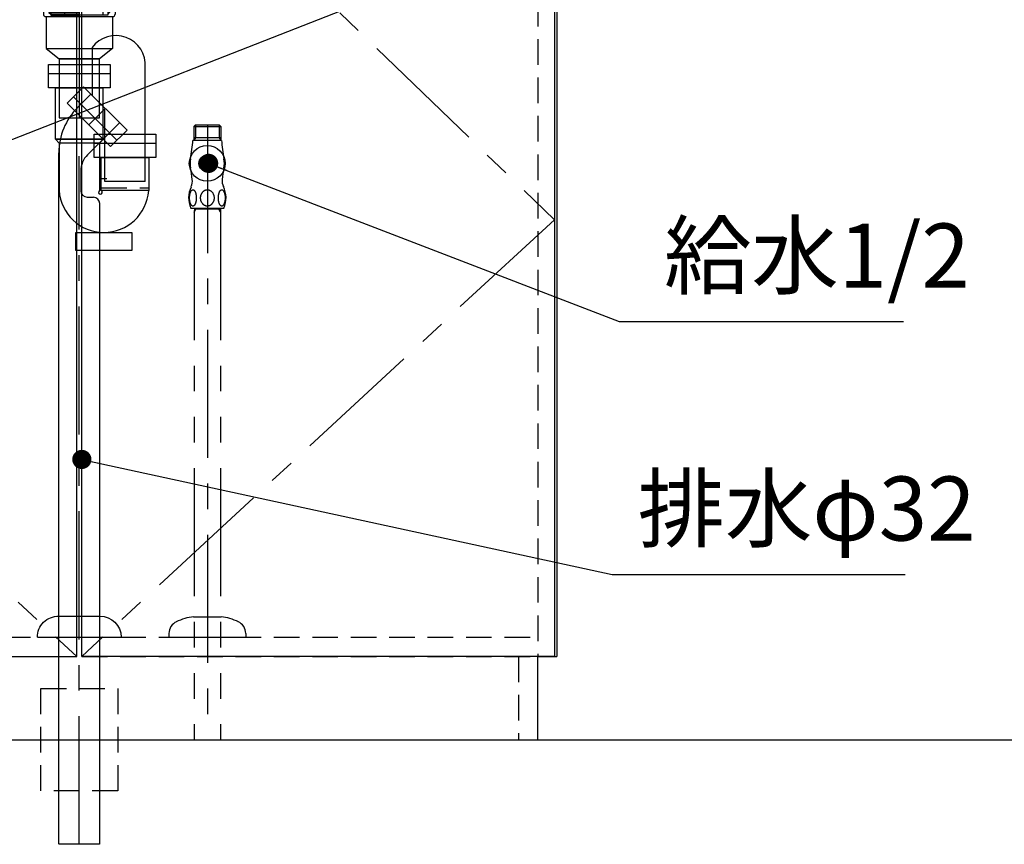
# Model space of a CAD drawing. Extents: x -101731 to 7275, y -62087 to 35614.
# Drawn here: x -96822 to -96053, y -60850 to -60206 of the extents above; entities that cross this region are included whole.
import ezdxf

# ---------------------------------------------------------------- set-up
doc = ezdxf.new("R2010")
doc.units = 0
doc.header["$LTSCALE"] = 80
doc.header["$MEASUREMENT"] = 0
for name, pattern in [('CENTER', [2, 1.25, -0.25, 0.25, -0.25]), ('HIDDEN', [0.375, 0.25, -0.125]), ('PHANTOM', [2.5, 1.25, -0.25, 0.25, -0.25, 0.25, -0.25])]:
    doc.linetypes.add(name, pattern=pattern)
doc.layers.get('0').update_dxf_attribs({"linetype": 'CONTINUOUS'})
for name, color, linetype in [('1', 7, 'CONTINUOUS'), ('2HOJOSEN', 21, 'CONTINUOUS'), ('壁', 4, 'CONTINUOUS')]:
    doc.layers.add(name, color=color, linetype=linetype)
doc.styles.add('TATENAGA', font='txt.shx', dxfattribs={"width": 0.8, "bigfont": 'extfont'})
doc.dimstyles.new('DIMSHORT', dxfattribs={"dimtxt": 50, "dimasz": 15, "dimexe": 0, "dimexo": 0, "dimgap": 20, "dimtad": 1, "dimtxsty": 'TATENAGA', "dimblk1": 'DOT', "dimblk2": 'DOT', "dimsah": 1, "dimcen": 0.09, "dimazin": 3, "dimtfac": 1, "dimtofl": 0, "dimtmove": 0, "dimatfit": 3, "dimtolj": 1, "dimtzin": 0})

# ---------------------------------------------------------------- blocks, each defined once
blk = doc.blocks.new('DOT')
at = {"layer": '1', "color": 0, "linetype": 'BYBLOCK'}
blk.add_line((-0.5, 0), (-1, 0), dxfattribs=at)
at = {"layer": '1', "color": 0, "linetype": 'BYBLOCK', "const_width": 0.5}
blk.add_lwpolyline([(-0.25, 0, 1), (0.25, 0, 1)], format="xyb", close=True, dxfattribs=at)
blk = doc.blocks.new('A$C22909')
at = {"layer": '1', "color": 3, "linetype": 'CONTINUOUS'}
for p, q in [((5.14, 168.92), (3.11, 170.42)), ((3.7, 172.22), (35, 172.22)), ((4.73, 169.22), (35, 169.22)), ((66.3, 172.22), (35, 172.22)), ((35, 172.22), (35, 0)), ((59.02, 171.84), (35, 171.84)), ((54.48, 166.37), (57.33, 171.3)), ((54.92, 166.12), (57.76, 171.05)), ((66.25, 172.22), (58.14, 171.8)), ((66.27, 171.72), (58.17, 171.3)), ((65.04, 169.67), (66.6, 170.82)), ((65.04, 169.67), (65.04, 168.94)), ((65.04, 169.67), (65.27, 169.22)), ((65.27, 169.22), (66.89, 170.42)), ((5, 168.4), (35, 168.4)), ((5, 168.4), (5, 166.4)), ((5, 166.4), (35, 166.4)), ((5.14, 168.92), (35, 168.92)), ((9.76, 168.4), (5.14, 168.92)), ((11.3, 166.4), (11.3, 157.81)), ((54.85, 163.22), (35, 163.22)), ((54.25, 158.62), (54.35, 163.22)), ((54.35, 163.22), (54.35, 165.87)), ((54.85, 165.87), (54.85, 163.22)), ((58.7, 166.88), (58.7, 157.81)), ((58.7, 166.4), (65, 166.4)), ((60.03, 168.37), (65.04, 168.94)), ((60.25, 168.4), (65, 168.4)), ((60.25, 166.4), (60.25, 168.4)), ((65, 168.4), (65, 166.4)), ((35, 157.42), (11.38, 157.42)), ((13.74, 154.71), (11.56, 157.14)), ((35, 154.42), (13.92, 154.42)), ((14, 154.04), (14, 122.92)), ((54.25, 158.62), (35, 158.62)), ((35, 154.42), (47, 154.42)), ((53.35, 117.22), (53.55, 158.62)), ((56, 154.04), (56, 122.92)), ((56.26, 154.71), (58.44, 157.14)), ((20, 151.42), (20, 124.92)), ((50, 151.42), (50, 124.92)), ((11.2, 120.42), (11.3, 82.32)), ((13, 121.92), (12.7, 121.92)), ((35, 121.92), (13, 121.92)), ((35, 121.92), (47, 121.92)), ((53.35, 117.22), (53.45, 80.22)), ((57.3, 121.92), (57, 121.92)), ((58.8, 120.42), (58.7, 82.32)), ((10.7, 115.1), (1, 106.5)), ((10.7, 115.1), (35, 115.1)), ((58.8, 115.1), (59.3, 115.1)), ((59.3, 115.1), (69, 106.5)), ((0, 104), (0, 101.5)), ((0, 104), (70, 104)), ((1, 106.5), (1, 104.5)), ((1, 106.5), (35, 106.5)), ((1, 104.5), (35, 104.5)), ((3, 104.5), (3, 104)), ((57.27, 106.32), (57.2, 80.22)), ((58.77, 102.5), (57.27, 101)), ((58.77, 101), (57.27, 101)), ((58.77, 103.04), (59, 103.04)), ((58.78, 104.5), (69, 104.5)), ((59, 103.04), (70, 104)), ((59, 100.04), (59, 86.3)), ((67, 104.5), (67, 104)), ((69, 106.5), (69, 104.5)), ((70, 104), (70, 101.5)), ((2, 99.5), (68, 99.5)), ((7, 97.5), (7, 81)), ((11.29, 95.3), (11.3, 85.32)), ((12.79, 92.3), (12.8, 80.22)), ((23.4, 99.5), (23.4, 81)), ((57.5, 92), (59, 93.5)), ((58.75, 93.5), (59, 93.5)), ((63, 97.5), (63, 81)), ((57.5, 92), (57.5, 86.3)), ((57.5, 92), (59, 92)), ((9, 79), (61, 79)), ((9, 79), (9, 54)), ((11.3, 82.32), (12.8, 80.82)), ((11.3, 82.32), (35, 82.32)), ((12.8, 80.82), (35, 80.82)), ((12.8, 80.22), (35, 80.22)), ((57.2, 80.22), (35, 80.22)), ((58.7, 82.32), (57.2, 80.82)), ((58.7, 82.32), (57.2, 82.32)), ((61, 79), (61, 54)), ((9, 54), (61, 54)), ((9, 54), (19.2, 46)), ((61, 54), (50.8, 46)), ((19.2, 46), (50.8, 46))]:
    blk.add_line(p, q, dxfattribs=at)
at = {"layer": '1', "color": 3, "linetype": 'CENTER'}
for p, q in [((11.3, 157.42), (11.3, 157.81)), ((11.3, 157.42), (11.56, 157.14)), ((13.74, 154.71), (14, 154.42)), ((14, 154.04), (14, 154.42))]:
    blk.add_line(p, q, dxfattribs=at)
at = {"layer": '1', "color": 3, "linetype": 'CONTINUOUS'}
blk.add_lwpolyline([(19.2, 46), (19.2, 0), (50.8, 0), (50.8, 46)], close=True, dxfattribs=at)
for centre, radius, start, end in [((3.7, 171.22), 1, 90, 233.62579), ((58.19, 170.8), 1, 93, 150), ((58.19, 170.8), 0.5, 93, 150), ((66.3, 171.22), 0.5, 306.56894, 93), ((66.3, 171.22), 1, 306.37421, 90), ((55.35, 165.87), 1, 150, 180), ((55.35, 165.87), 0.5, 150, 180), ((60.2, 166.88), 1.5, 96.47933, 180), ((12.3, 157.81), 1, 180, 221.98721), ((13, 154.04), 1, 0, 41.98722), ((23, 151.42), 3, 89.99999, 180), ((47, 151.42), 3, 0, 90.00001), ((57, 154.04), 1, 138.01278, 180), ((57.7, 157.81), 1, 318.01279, 0), ((23, 124.92), 3, 180, 270), ((47, 124.92), 3, 270, 0), ((12.7, 120.42), 1.5, 90, 180.1059), ((13, 122.92), 1, 270, 0), ((57, 122.92), 1, 180, 270), ((57.3, 120.42), 1.5, 359.8941, 90), ((2, 101.5), 2, 179.99999, 270), ((68, 101.5), 2, 270, 0), ((5, 97.5), 2, 0, 90), ((65, 97.5), 2, 90, 180.00001), ((9, 81), 2, 179.99999, 270), ((25.4, 81), 2, 179.99999, 270), ((61, 81), 2, 270, 0)]:
    blk.add_arc(centre, radius, start, end, dxfattribs=at)
blk = doc.blocks.new('A$C6114')
at = {"layer": '1', "color": 3, "linetype": 'CONTINUOUS'}
for p, q in [((0, 138.01), (48, 138.01)), ((8.2, 83.81), (8.2, 46.79)), ((35.7, 83.81), (83.7, 83.81)), ((39.8, 83.81), (39.8, 46.61)), ((39.8, 56.01), (45.5, 56.01))]:
    blk.add_line(p, q, dxfattribs=at)
at = {"layer": '1', "color": 3, "linetype": 'HIDDEN'}
blk.add_line((41.2, 48.81), (78.2, 48.81), dxfattribs=at)
at = {"layer": '1', "color": 3, "linetype": 'CONTINUOUS'}
for points in [[(0, 126.81), (0, 145.01), (48, 145.01), (48, 126.81)], [(5.5, 86.81), (5.5, 126.81), (42.5, 126.81), (42.5, 86.81)], [(8.2, 83.81), (5.5, 86.81), (42.5, 86.81), (39.8, 83.81)], [(35.7, 72.61), (35.7, 90.81), (83.7, 90.81), (83.7, 72.61)], [(41.2, 46.61), (41.2, 72.61), (78.2, 72.61), (78.2, 46.61)], [(21.32, 0), (21.32, 14), (64.92, 14), (64.92, 0)]]:
    blk.add_lwpolyline(points, close=True, dxfattribs=at)
for centre, radius, start, end in [((43.21, 49.08), 35.08, 183.75188, 355.96669), ((40.5, 45.33), 1.46, 118.54989, 61.45011)]:
    blk.add_arc(centre, radius, start, end, dxfattribs=at)
blk = doc.blocks.new('A$C13380')
at = {"layer": '1', "color": 3, "linetype": 'CONTINUOUS'}
for p, q in [((42.71, 622.2), (42.71, 584.95)), ((84.25, 517.6), (84.25, 606.67)), ((31.39, 575.29), (41.88, 585.78)), ((28.16, 583.66), (62.1, 549.71)), ((53.05, 574.6), (40.18, 561.73)), ((52.65, 517.6), (52.65, 574.31)), ((39.18, 538.38), (64.23, 563.43)), ((16.75, 0), (16.75, 539.93)), ((33.91, 525.66), (33.91, 510.31)), ((84.25, 517.6), (52.65, 517.6)), ((38.91, 505.31), (43.75, 505.31)), ((48.75, 0), (48.75, 500.31)), ((16.75, 178.2), (48.75, 178.2)), ((0, 161.7), (65.5, 161.7)), ((48.55, 0), (16.95, 0))]:
    blk.add_line(p, q, dxfattribs=at)
at = {"layer": '1', "color": 3, "linetype": 'CENTER'}
blk.add_line((32.75, 0), (32.75, 537.45), dxfattribs=at)
at = {"layer": '1', "color": 3, "linetype": 'CONTINUOUS'}
blk.add_lwpolyline([(36.08, 591.57), (23.21, 578.71), (57.16, 544.76), (70.02, 557.63)], close=True, dxfattribs=at)
for centre, radius, start, end in [((61.26, 608.5), 23.06, 355.44605, 143.5736), ((66.75, 539.93), 50, 135, 180), ((51.91, 525.66), 18, 135, 180), ((38.91, 510.31), 5, 180, 270), ((43.75, 500.31), 5, 0, 90)]:
    blk.add_arc(centre, radius, start, end, dxfattribs=at)
at = {"layer": '1', "color": 3, "linetype": 'CONTINUOUS', "extrusion": (0, 0, -1)}
for centre, major_axis, start_param, end_param in [((16.75, 161.7), (-16.75, 0), 6.283185, 7.853982), ((48.75, 161.7), (16.75, 0), 4.712389, 6.283185)]:
    blk.add_ellipse(centre, major_axis=major_axis, ratio=0.985074, start_param=start_param, end_param=end_param, dxfattribs=at)

msp = doc.modelspace()

# ---------------------------------------------------------------- linework, layer by layer
at = {"layer": '1', "color": 0, "linetype": 'HIDDEN'}
for p, q in [((-96417.774, -59981.433), (-96417.774, -60703.433)), ((-97133.774, -60688.433), (-96417.774, -60688.433)), ((-97133.774, -60703.433), (-96417.774, -60703.433)), ((-96432.774, -60703.433), (-96432.774, -60768.433))]:
    msp.add_line(p, q, dxfattribs=at)
at = {"layer": '1', "color": 0}
msp.add_line((-96402.774, -59981.433), (-96402.774, -60703.433), dxfattribs=at)
at = {"layer": '1', "color": 3, "linetype": 'CONTINUOUS'}
for p, q in [((-96685.089, -60288.433), (-96686.251, -60289.595)), ((-96686.251, -60289.595), (-96686.251, -60300.433)), ((-96686.251, -60289.595), (-96665.296, -60289.595)), ((-96685.089, -60288.433), (-96685.089, -60298.42)), ((-96685.089, -60288.433), (-96666.458, -60288.433)), ((-96666.458, -60288.433), (-96665.296, -60289.595)), ((-96666.458, -60288.433), (-96666.458, -60298.42)), ((-96665.296, -60289.595), (-96665.296, -60300.433)), ((-96685.089, -60298.42), (-96686.251, -60300.433)), ((-96665.296, -60298.42), (-96686.251, -60298.42)), ((-96666.458, -60298.42), (-96665.296, -60300.433)), ((-96686.996, -60300.433), (-96664.72, -60300.433)), ((-96689.023, -60353.433), (-96662.524, -60353.433)), ((-96685.93, -60353.433), (-96686.024, -60356.433)), ((-96684.767, -60353.433), (-96684.794, -60354.304)), ((-96666.78, -60353.433), (-96666.753, -60354.304)), ((-96665.617, -60353.433), (-96665.524, -60356.433)), ((-96686.024, -60356.433), (-96684.794, -60354.304)), ((-96665.59, -60354.304), (-96685.957, -60354.304)), ((-96665.524, -60356.433), (-96666.753, -60354.304)), ((-96686.524, -60672.433), (-96675.774, -60672.433)), ((-96675.774, -60672.433), (-96665.024, -60672.433)), ((-96705.774, -60685.433), (-96705.774, -60688.433)), ((-96705.774, -60688.433), (-96645.774, -60688.433)), ((-96645.774, -60685.433), (-96645.774, -60688.433))]:
    msp.add_line(p, q, dxfattribs=at)
at = {"layer": '1', "color": 3, "linetype": 'CENTER'}
msp.add_line((-96675.774, -60288.433), (-96675.774, -60768.433), dxfattribs=at)
at = {"layer": '1', "color": 3, "linetype": 'PHANTOM'}
for p, q in [((-96686.024, -60356.433), (-96686.024, -60768.433)), ((-96665.524, -60356.433), (-96665.524, -60768.433))]:
    msp.add_line(p, q, dxfattribs=at)
at = {"layer": '1', "color": 0, "linetype": 'CONTINUOUS'}
for p, q in [((-96417.774, -60768.433), (-96417.774, -60703.433)), ((-96417.774, -60703.433), (-96402.774, -60703.433)), ((-97128.774, -60768.433), (-96422.774, -60768.433))]:
    msp.add_line(p, q, dxfattribs=at)
for points in [[(-97146.774, -60006.433), (-97146.774, -60703.433), (-96777.774, -60703.433), (-96777.774, -60006.433)], [(-96404.774, -60006.433), (-96404.774, -60703.433), (-96773.774, -60703.433), (-96773.774, -60006.433)]]:
    msp.add_lwpolyline(points, close=True, dxfattribs=at)
at = {"layer": '1', "color": 0, "linetype": 'CENTER'}
for points in [[(-96777.774, -60006.433), (-97146.774, -60362.433), (-96777.774, -60703.433)], [(-96773.774, -60006.433), (-96404.774, -60362.433), (-96773.774, -60703.433)]]:
    msp.add_lwpolyline(points, dxfattribs=at)
at = {"layer": '1', "color": 0, "linetype": 'HIDDEN'}
msp.add_lwpolyline([(-96805.774, -60808.433), (-96805.774, -60728.433), (-96745.774, -60728.433), (-96745.774, -60808.433)], close=True, dxfattribs=at)
at = {"layer": '1', "color": 3, "linetype": 'CONTINUOUS'}
for radius in [13.985, 6.5]:
    msp.add_circle((-96675.858, -60318.433), radius, dxfattribs=at)
for centre, radius, start, end in [((-96836.081, -60288.024), 149.6, 349.671254, 355.237277), ((-96515.635, -60288.024), 149.6, 184.762723, 190.328746), ((-96669.229, -60318.433), 20, 169.671254, 190.328746), ((-96682.487, -60318.433), 20, 349.671254, 10.328746), ((-96836.081, -60348.842), 149.6, 6.845244, 10.328746), ((-96515.635, -60348.842), 149.6, 169.671254, 173.154756), ((-96697.476, -60332.203), 10, 333.900943, 6.845244), ((-96654.24, -60332.203), 10, 173.154756, 206.099057), ((-96670.3, -60345.433), 20.074, 154.800027, 203.486614), ((-96681.247, -60345.433), 20.074, 336.513386, 26.099057), ((-96695.774, -60685.433), 10, 114.190873, 179.99995), ((-96680.798, -60717.067), 45, 97.310142, 115.333126), ((-96670.749, -60717.067), 45, 64.66681, 82.689803), ((-96655.774, -60685.433), 10, 359.999986, 65.80905)]:
    msp.add_arc(centre, radius, start, end, dxfattribs=at)
for points, knots in [([(-96687.032, -60351.834), (-96686.963, -60351.834), (-96686.823, -60351.82), (-96686.618, -60351.76), (-96686.41, -60351.658), (-96686.203, -60351.512), (-96685.999, -60351.323), (-96685.805, -60351.097), (-96685.606, -60350.815), (-96685.407, -60350.472), (-96685.214, -60350.067), (-96685.032, -60349.606), (-96684.867, -60349.09), (-96684.72, -60348.521), (-96684.6, -60347.928), (-96684.508, -60347.322), (-96684.443, -60346.708), (-96684.404, -60346.09), (-96684.39, -60345.467), (-96684.401, -60344.806), (-96684.445, -60344.11), (-96684.528, -60343.388), (-96684.64, -60342.719), (-96684.777, -60342.108), (-96684.933, -60341.558), (-96685.105, -60341.065), (-96685.29, -60340.632), (-96685.481, -60340.258), (-96685.689, -60339.923), (-96685.915, -60339.632), (-96686.155, -60339.391), (-96686.409, -60339.204), (-96686.676, -60339.08), (-96686.951, -60339.024), (-96687.184, -60339.036), (-96687.407, -60339.091), (-96687.625, -60339.189), (-96687.866, -60339.356), (-96688.108, -60339.585), (-96688.346, -60339.881), (-96688.574, -60340.241), (-96688.788, -60340.659), (-96688.985, -60341.131), (-96689.161, -60341.654), (-96689.311, -60342.208), (-96689.436, -60342.788), (-96689.535, -60343.39), (-96689.607, -60344.008), (-96689.653, -60344.636), (-96689.673, -60345.251), (-96689.668, -60345.849), (-96689.641, -60346.427), (-96689.592, -60346.999), (-96689.518, -60347.589), (-96689.415, -60348.19), (-96689.278, -60348.796), (-96689.12, -60349.345), (-96688.946, -60349.833), (-96688.762, -60350.261), (-96688.566, -60350.637), (-96688.361, -60350.96), (-96688.152, -60351.229), (-96687.932, -60351.453), (-96687.702, -60351.629), (-96687.465, -60351.755), (-96687.239, -60351.822), (-96687.094, -60351.834), (-96687.032, -60351.834)], [0, 0, 0, 0, 0.2060436, 0.4180737, 0.6397897, 0.8972834, 1.1748305, 1.4722573, 1.788149, 2.2100408, 2.6599177, 3.1326149, 3.6966006, 4.2855333, 4.8928751, 5.511727, 6.1239325, 6.7447172, 7.3688509, 7.991062, 8.7288544, 9.4588346, 10.1717179, 10.7633895, 11.3368866, 11.8853472, 12.3280961, 12.7488232, 13.1430704, 13.5107036, 13.850788, 14.1622584, 14.4511729, 14.7260026, 14.9959847, 15.1437791, 15.4138808, 15.7050144, 16.0192694, 16.4125135, 16.8399405, 17.2964576, 17.8200204, 18.3733382, 18.9497666, 19.5420973, 20.1527187, 20.7767057, 21.4083804, 22.041959, 22.622141, 23.2022207, 23.7778827, 24.3448602, 24.9841288, 25.6076123, 26.2077548, 26.6959576, 27.1626839, 27.602629, 27.9664964, 28.3073581, 28.6228231, 28.9075021, 29.173079, 29.4231631, 29.6087548, 29.6087548, 29.6087548, 29.6087548]), ([(-96675.774, -60351.834), (-96675.637, -60351.834), (-96675.362, -60351.821), (-96674.955, -60351.762), (-96674.543, -60351.662), (-96674.131, -60351.518), (-96673.722, -60351.33), (-96673.333, -60351.105), (-96672.934, -60350.826), (-96672.536, -60350.484), (-96672.148, -60350.078), (-96671.783, -60349.617), (-96671.449, -60349.1), (-96671.154, -60348.53), (-96670.913, -60347.935), (-96670.727, -60347.327), (-96670.597, -60346.711), (-96670.518, -60346.092), (-96670.489, -60345.468), (-96670.513, -60344.804), (-96670.602, -60344.106), (-96670.767, -60343.38), (-96670.993, -60342.71), (-96671.269, -60342.098), (-96671.582, -60341.546), (-96671.928, -60341.054), (-96672.299, -60340.621), (-96672.684, -60340.247), (-96673.105, -60339.911), (-96673.558, -60339.621), (-96674.041, -60339.382), (-96674.549, -60339.198), (-96675.077, -60339.078), (-96675.616, -60339.024), (-96676.074, -60339.035), (-96676.516, -60339.09), (-96676.941, -60339.184), (-96677.422, -60339.348), (-96677.906, -60339.574), (-96678.382, -60339.867), (-96678.843, -60340.228), (-96679.274, -60340.645), (-96679.67, -60341.119), (-96680.024, -60341.643), (-96680.328, -60342.199), (-96680.579, -60342.781), (-96680.777, -60343.384), (-96680.923, -60344.004), (-96681.017, -60344.634), (-96681.056, -60345.25), (-96681.046, -60345.85), (-96680.992, -60346.429), (-96680.894, -60347.003), (-96680.745, -60347.595), (-96680.536, -60348.199), (-96680.259, -60348.807), (-96679.942, -60349.356), (-96679.593, -60349.844), (-96679.223, -60350.273), (-96678.829, -60350.648), (-96678.419, -60350.969), (-96677.998, -60351.238), (-96677.557, -60351.461), (-96677.097, -60351.635), (-96676.626, -60351.757), (-96676.182, -60351.822), (-96675.897, -60351.834), (-96675.774, -60351.834)], [0, 0, 0, 0, 0.4106368, 0.8222337, 1.2329361, 1.6805552, 2.1301729, 2.5800932, 3.0281268, 3.5885669, 4.1505103, 4.7112971, 5.3504113, 5.9923934, 6.6347793, 7.2744465, 7.8968774, 8.5214391, 9.1460603, 9.7685727, 10.5107981, 11.2548005, 11.9968157, 12.6299829, 13.2644476, 13.8972981, 14.4335147, 14.9707896, 15.5066966, 16.044438, 16.5836882, 17.1210282, 17.6606171, 18.2022673, 18.7417213, 19.030847, 19.5374487, 20.0457807, 20.5526645, 21.1355922, 21.7205453, 22.303976, 22.9339974, 23.5671155, 24.2007669, 24.8315188, 25.4658572, 26.1025415, 26.7393719, 27.3739102, 27.9541536, 28.5361155, 29.1180084, 29.6981574, 30.3647243, 31.0327054, 31.6989738, 32.2642139, 32.8305745, 33.3954907, 33.8933196, 34.3922214, 34.8897596, 35.3754302, 35.8624624, 36.3479307, 36.718076, 36.718076, 36.718076, 36.718076]), ([(-96664.515, -60351.834), (-96664.447, -60351.834), (-96664.307, -60351.82), (-96664.101, -60351.76), (-96663.893, -60351.658), (-96663.686, -60351.512), (-96663.483, -60351.323), (-96663.289, -60351.097), (-96663.089, -60350.815), (-96662.89, -60350.472), (-96662.698, -60350.067), (-96662.516, -60349.606), (-96662.35, -60349.09), (-96662.204, -60348.521), (-96662.084, -60347.928), (-96661.992, -60347.322), (-96661.926, -60346.708), (-96661.887, -60346.09), (-96661.873, -60345.467), (-96661.885, -60344.806), (-96661.929, -60344.11), (-96662.011, -60343.388), (-96662.123, -60342.719), (-96662.261, -60342.108), (-96662.416, -60341.558), (-96662.588, -60341.065), (-96662.773, -60340.632), (-96662.964, -60340.258), (-96663.173, -60339.923), (-96663.398, -60339.632), (-96663.639, -60339.391), (-96663.892, -60339.204), (-96664.159, -60339.08), (-96664.434, -60339.024), (-96664.668, -60339.036), (-96664.891, -60339.091), (-96665.108, -60339.189), (-96665.349, -60339.356), (-96665.592, -60339.585), (-96665.829, -60339.881), (-96666.057, -60340.241), (-96666.272, -60340.659), (-96666.468, -60341.131), (-96666.644, -60341.654), (-96666.795, -60342.208), (-96666.919, -60342.788), (-96667.018, -60343.39), (-96667.09, -60344.008), (-96667.137, -60344.636), (-96667.156, -60345.251), (-96667.151, -60345.849), (-96667.124, -60346.427), (-96667.076, -60346.999), (-96667.002, -60347.589), (-96666.898, -60348.19), (-96666.761, -60348.796), (-96666.603, -60349.345), (-96666.429, -60349.833), (-96666.245, -60350.261), (-96666.05, -60350.637), (-96665.845, -60350.96), (-96665.636, -60351.229), (-96665.416, -60351.453), (-96665.186, -60351.629), (-96664.948, -60351.755), (-96664.723, -60351.822), (-96664.577, -60351.834), (-96664.515, -60351.834)], [0, 0, 0, 0, 0.2060436, 0.4180737, 0.6397897, 0.8972834, 1.1748305, 1.4722573, 1.788149, 2.2100408, 2.6599177, 3.1326149, 3.6966006, 4.2855333, 4.8928751, 5.511727, 6.1239325, 6.7447172, 7.3688509, 7.991062, 8.7288544, 9.4588346, 10.1717179, 10.7633895, 11.3368866, 11.8853472, 12.3280961, 12.7488232, 13.1430704, 13.5107036, 13.850788, 14.1622584, 14.4511729, 14.7260026, 14.9959847, 15.1437791, 15.4138808, 15.7050144, 16.0192694, 16.4125135, 16.8399405, 17.2964576, 17.8200204, 18.3733382, 18.9497666, 19.5420973, 20.1527187, 20.7767057, 21.4083804, 22.041959, 22.622141, 23.2022207, 23.7778827, 24.3448602, 24.9841288, 25.6076123, 26.2077548, 26.6959576, 27.1626839, 27.602629, 27.9664964, 28.3073581, 28.6228231, 28.9075021, 29.173079, 29.4231631, 29.6087548, 29.6087548, 29.6087548, 29.6087548])]:
    msp.add_open_spline(points, degree=3, knots=knots, dxfattribs=at)
at = {"layer": '2HOJOSEN', "linetype": 'CONTINUOUS'}
msp.add_line((-101466.013, -60768.433), (-94425.071, -60768.433), dxfattribs=at)
at = {"layer": '壁', "linetype": 'CONTINUOUS'}
msp.add_line((-97200.774, -60768.433), (-96350.774, -60768.433), dxfattribs=at)

# ---------------------------------------------------------------- block references
at = {"layer": '1', "color": 0, "linetype": 'CONTINUOUS'}
for name, p in [('A$C22909', (-96810.774, -60282.831)), ('A$C13380', (-96808.524, -60850.131)), ('A$C6114', (-96799.774, -60386.344))]:
    msp.add_blockref(name, p, dxfattribs=at)

# ---------------------------------------------------------------- texts
at = {"color": 1, "char_height": 50, "attachment_point": 4, "style": 'TATENAGA'}
for s, insert in [('{給水1/2}', (-96319.176, -60396.871)), ('{排水φ32}', (-96339.752, -60594.431))]:
    msp.add_mtext(s, dxfattribs=dict(at, insert=insert))

# ---------------------------------------------------------------- leaders
at = {"color": 1, "annotation_type": 0, "has_hookline": 1, "hookline_direction": 0}
for points, text_width in [([(-96875.858, -60318.433), (-96358.132, -60115.023), (-96343.132, -60115.023)], 187.048), ([(-96674.774, -60318.433), (-96354.176, -60441.871), (-96339.176, -60441.871)], 187.048), ([(-96773.774, -60549.596), (-96359.752, -60639.431)], 209)]:
    msp.add_leader(points, dimstyle='DIMSHORT', override={"dimtofl": 1, "dimldrblk": 'DOT'}, dxfattribs=dict(at, text_width=text_width))

doc.saveas('drawing.dxf')
